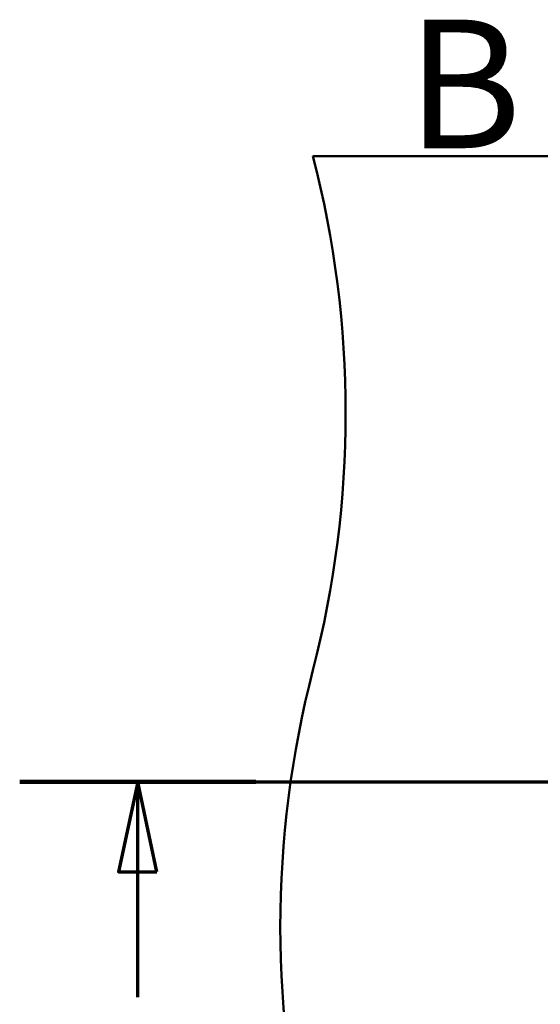
# Model space of a CAD drawing. Units: millimetres. Extents: x 0 to 2100, y 0 to 3872.
# Drawn here: x 319 to 522, y 3443 to 3826 of the extents above; entities that cross this region are included whole.
import ezdxf

# ---------------------------------------------------------------- set-up
doc = ezdxf.new("R2010")
doc.units = ezdxf.units.MM
doc.header["$LTSCALE"] = 10
doc.linetypes.add('CHAIN', pattern=[0.3543, 0.2362, -0.0295, 0.0591, -0.0295])
doc.linetypes.add('LONG_DASH_DOTTED', pattern=[0.3001, 0.2362, -0.0295, 0.0049, -0.0295])
doc.layers.add('Section View Lines(ISO)', color=7, linetype='LONG_DASH_DOTTED', lineweight=70)
doc.layers.add('Visible Edges(ISO)', color=7, linetype='Continuous', lineweight=50)
doc.styles.add('Text__5.0mm', font='arial.ttf', dxfattribs={"width": 0.9})

# ---------------------------------------------------------------- blocks, each defined once
blk = doc.blocks.new('2dTransSection0')
at = {"layer": 'Section View Lines(ISO)', "linetype": 'CHAIN', "ltscale": 41.728325}
blk.add_line((31.914, 352.983), (129.804, 352.983), dxfattribs=at)
at = {"layer": 'Section View Lines(ISO)', "linetype": 'Continuous', "lineweight": 140}
blk.add_line((31.914, 352.983), (41.098, 352.983), dxfattribs=at)
at = {"layer": 'Section View Lines(ISO)', "linetype": 'Continuous'}
for p, q in [((36.506, 352.983), (35.756, 349.483)), ((36.506, 349.483), (36.506, 352.983)), ((37.256, 349.483), (36.506, 352.983)), ((35.756, 349.483), (37.256, 349.483)), ((36.506, 344.611), (36.506, 349.483))]:
    blk.add_line(p, q, dxfattribs=at)
at = {"layer": 'Section View Lines(ISO)', "linetype": 'Continuous', "flags": 128}
blk.add_lwpolyline([(37.256, 349.483), (36.506, 352.983), (35.756, 349.483), (37.256, 349.483)], dxfattribs=at)
at = {"layer": 'Section View Lines(ISO)'}
blk.add_solid([(37.256, 349.483), (36.506, 352.983), (35.756, 349.483), (37.256, 349.483)], dxfattribs=at)
blk = doc.blocks.new('2dTransSection1')
at = {"layer": 'Section View Lines(ISO)', "insert": (46.97, 376.077), "char_height": 5, "attachment_point": 7, "style": 'Text__5.0mm'}
blk.add_mtext('B', dxfattribs=at)

msp = doc.modelspace()

# ---------------------------------------------------------------- linework, layer by layer
at = {"layer": 'Visible Edges(ISO)'}
msp.add_line((433.28, 3773.33), (1183.28, 3773.33), dxfattribs=at)
for centre, start, end in [((45.98, 3673.33), 345.5225, 14.4775), ((820.57, 3473.33), 165.5225, 194.4775)]:
    msp.add_arc(centre, 400, start, end, dxfattribs=at)

# ---------------------------------------------------------------- block references
at = {"layer": 'Section View Lines(ISO)', "xscale": 10, "yscale": 10, "zscale": 10}
for name in ['2dTransSection1', '2dTransSection0']:
    msp.add_blockref(name, (0, 0), dxfattribs=at)

doc.saveas('drawing.dxf')
